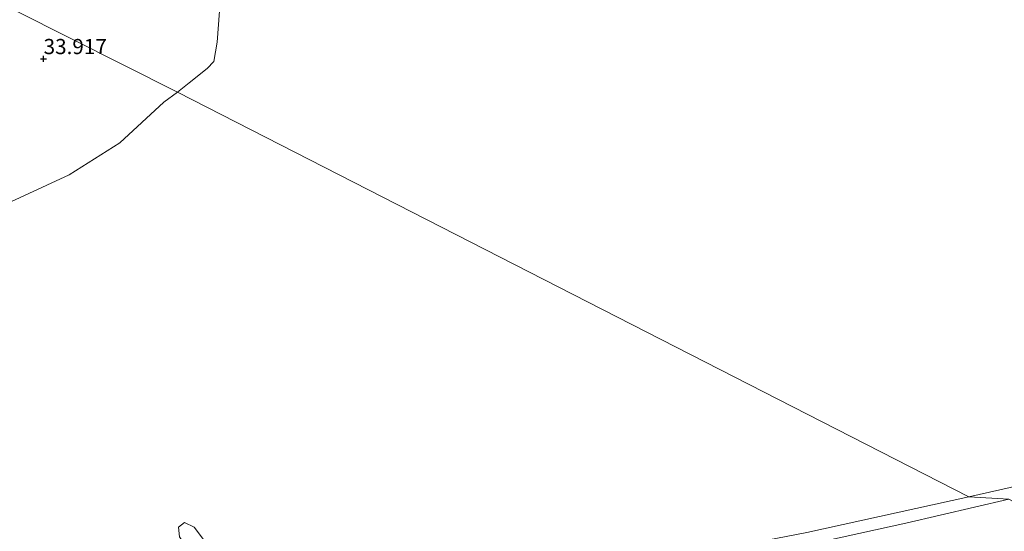
# Model space of a CAD drawing. Units: metres. Extents: x 177057 to 180010, y 324999 to 331253.
# Drawn here: x 179064 to 179226, y 329519 to 329603 of the extents above; entities that cross this region are included whole.
import ezdxf
from ezdxf.enums import TextEntityAlignment as Align

# ---------------------------------------------------------------- set-up
doc = ezdxf.new("R2010")
doc.units = ezdxf.units.M
doc.layers.get('0').update_dxf_attribs({"lineweight": 25})
doc.layers.add('B-ME-GW-HOOGTEPUNT-S-B1', color=10, linetype='Continuous')
for name, color, linetype, lineweight in [('B-ME-IE-GRASLAND-GV-B6', 93, 'Continuous', 18), ('B-ME-IE-GRONDWERKLIJN-GROND_NIETINGERICHT-GV-B6', 253, 'Continuous', 18), ('B-ME-IE-HULPGEOMETRIE-L-B1', 53, 'Continuous', 18), ('B-ME-OB-BEKLEDING-GV-B6', 253, 'Continuous', 18), ('B-ME-OB-WATERLIJN-L-B1', 133, 'OB-WATERLIJN', 18), ('B-ME-OG-WATER-GV-B6', 153, 'Continuous', 18)]:
    doc.layers.add(name, color=color, linetype=linetype, lineweight=lineweight)
doc.styles.add('NLCS-ISO', font='NLCS-ISO.TTF')
doc.linetypes.add('OB-WATERLIJN', pattern='A,10,[32,NLCS.SHX,S=2,R=0,X=0,Y=0],-12', length=22)

# ---------------------------------------------------------------- blocks, each defined once
blk = doc.blocks.new('hoogtepunt')
for p, q in [((-0.5, 0), (0.5, 0)), ((0, 0.5), (0, -0.5))]:
    blk.add_line(p, q)

msp = doc.modelspace()

# ---------------------------------------------------------------- linework, layer by layer
at = {"layer": 'B-ME-IE-GRASLAND-GV-B6'}
for points in [[(179194.626, 329517.166, 34.428), (179210.089, 329520.548, 34.224), (179227.07, 329524.47, 34.113)], [(179090.581, 329518.309, 33.389), (179090.412, 329519.913, 33.389), (179091.393, 329520.66, 33.389), (179093.012, 329519.895, 33.389), (179094.539, 329517.832, 33.389)]]:
    msp.add_polyline3d(points, dxfattribs=at)
at = {"layer": 'B-ME-IE-GRONDWERKLIJN-GROND_NIETINGERICHT-GV-B6'}
for points in [[(179027.937, 329622.801, 34.103), (179090.283, 329591.447, 33.505), (179088.033, 329589.774, 33.505), (179080.744, 329583.113, 33.505), (179072.452, 329577.835, 33.505), (179061.428, 329572.716, 33.505)], [(179090.283, 329591.447, 33.505), (179027.937, 329622.801, 34.103)], [(179097.168, 329604.782, 33.505), (179096.799, 329599.66, 33.505), (179096.234, 329596.478, 33.505), (179095.133, 329595.357, 33.505), (179092.188, 329592.954, 33.505), (179090.283, 329591.447, 33.505)]]:
    msp.add_polyline3d(points, dxfattribs=at)
at = {"layer": 'B-ME-IE-HULPGEOMETRIE-L-B1'}
msp.add_polyline3d([(179027.937, 329622.801, 34.103), (179090.283, 329591.447, 33.505), (179220.499, 329524.892, 33.758), (179227.07, 329524.47, 34.113), (179234.072, 329520.716, 37.827), (179246.966, 329514.589, 38.404), (179247.919, 329514.004, 38.86), (179248.569, 329513.647, 38.922), (179250.478, 329513.877, 38.922), (179250.642, 329512.508, 38.922), (179253.212, 329511.097, 38.723), (179270.241, 329502.921, 38.392), (179274.432, 329501.009, 36.265), (179277.273, 329499.572, 36.269), (179279.398, 329498.612, 38.506), (179284.467, 329496.195, 38.682), (179288.686, 329494.373, 38.584), (179290.347, 329493.404, 38.588), (179326.735, 329475.42, 39.035), (179328.581, 329474.507, 38.955)], dxfattribs=at)
at = {"layer": 'B-ME-OB-BEKLEDING-GV-B6'}
for points in [[(179227.07, 329524.47, 34.113), (179220.499, 329524.892, 33.758), (179247.219, 329530.89, 33.758), (179267.211, 329536.346, 33.758), (179289.555, 329545.317, 33.758), (179311.417, 329553.692, 33.758), (179336.093, 329561.61, 33.758), (179353.538, 329567.385, 33.758), (179376.844, 329573.986, 33.758), (179389.285, 329576.095, 33.758), (179398.741, 329577.82, 33.758), (179411.677, 329579.703, 33.758), (179417.915, 329580.368, 33.758), (179422.533, 329581.345, 33.758), (179427.283, 329583.385, 33.758), (179433.152, 329585.236, 33.758), (179455.937, 329591.809, 33.758), (179480.938, 329601.065, 33.758), (179499.534, 329608.56, 33.758)], [(179227.07, 329524.47, 34.113), (179210.089, 329520.548, 34.224), (179194.626, 329517.166, 34.428), (179173.374, 329513.021, 34.518), (179158.871, 329509.806, 34.518), (179147.856, 329508.032, 34.596), (179130.437, 329506.411, 34.515), (179130.285, 329509.578, 33.758), (179139.974, 329509.67, 33.758), (179156.909, 329511.892, 33.758), (179193.811, 329519.012, 33.758), (179220.499, 329524.892, 33.758), (179227.07, 329524.47, 34.113)]]:
    msp.add_polyline3d(points, dxfattribs=at)
at = {"layer": 'B-ME-OB-WATERLIJN-L-B1'}
for points in [[(179376.844, 329573.986, 33.758), (179353.538, 329567.385, 33.758), (179336.093, 329561.61, 33.758), (179311.417, 329553.692, 33.758), (179289.555, 329545.317, 33.758), (179267.211, 329536.346, 33.758), (179247.219, 329530.89, 33.758), (179220.499, 329524.892, 33.758)], [(179220.499, 329524.892, 33.758), (179193.811, 329519.012, 33.758), (179156.909, 329511.892, 33.758), (179139.974, 329509.67, 33.758), (179130.285, 329509.578, 33.758)], [(179094.539, 329517.832, 33.389), (179093.012, 329519.895, 33.389), (179091.393, 329520.66, 33.389), (179090.412, 329519.913, 33.389), (179090.581, 329518.309, 33.389), (179091.586, 329516.856, 33.389), (179093.606, 329514.449, 33.389), (179094.467, 329512.399, 33.389), (179093.406, 329511.019, 33.389), (179091.243, 329511.228, 33.389)]]:
    msp.add_polyline3d(points, dxfattribs=at)
at = {"layer": 'B-ME-OG-WATER-GV-B6'}
for points in [[(179499.534, 329608.56, 33.758), (179480.938, 329601.065, 33.758), (179455.937, 329591.809, 33.758), (179433.152, 329585.236, 33.758), (179427.283, 329583.385, 33.758), (179422.533, 329581.345, 33.758), (179417.915, 329580.368, 33.758), (179411.677, 329579.703, 33.758), (179398.741, 329577.82, 33.758), (179389.285, 329576.095, 33.758), (179376.844, 329573.986, 33.758), (179353.538, 329567.385, 33.758), (179336.093, 329561.61, 33.758), (179311.417, 329553.692, 33.758), (179289.555, 329545.317, 33.758), (179267.211, 329536.346, 33.758), (179247.219, 329530.89, 33.758), (179220.499, 329524.892, 33.758), (179090.283, 329591.447, 33.505), (179092.188, 329592.954, 33.505), (179095.133, 329595.357, 33.505), (179096.234, 329596.478, 33.505), (179096.799, 329599.66, 33.505), (179097.168, 329604.782, 33.505)], [(179061.428, 329572.716, 33.505), (179072.452, 329577.835, 33.505), (179080.744, 329583.113, 33.505), (179088.033, 329589.774, 33.505), (179090.283, 329591.447, 33.505), (179220.499, 329524.892, 33.758), (179193.811, 329519.012, 33.758)], [(179094.539, 329517.832, 33.389), (179093.012, 329519.895, 33.389), (179091.393, 329520.66, 33.389), (179090.412, 329519.913, 33.389), (179090.581, 329518.309, 33.389)]]:
    msp.add_polyline3d(points, dxfattribs=at)

# ---------------------------------------------------------------- block references
at = {"layer": 'B-ME-GW-HOOGTEPUNT-S-B1', "rotation": 90}
msp.add_blockref('hoogtepunt', (179068.222, 329596.912, 33.917), dxfattribs=at)
msp.add_blockref('hoogtepunt', (179068.222, 329596.912, 33.917), dxfattribs=at)

# ---------------------------------------------------------------- texts
at = {"layer": 'B-ME-GW-HOOGTEPUNT-S-B1', "ltscale": 0.2, "style": 'NLCS-ISO'}
msp.add_text('33.917', height=2.5, dxfattribs=at).set_placement((179068.222, 329596.912, 33.917), align=Align.BOTTOM_LEFT)
msp.add_text('33.917', height=2.5, dxfattribs=at).set_placement((179068.222, 329596.912, 33.917), align=Align.BOTTOM_LEFT)

doc.saveas('drawing.dxf')
